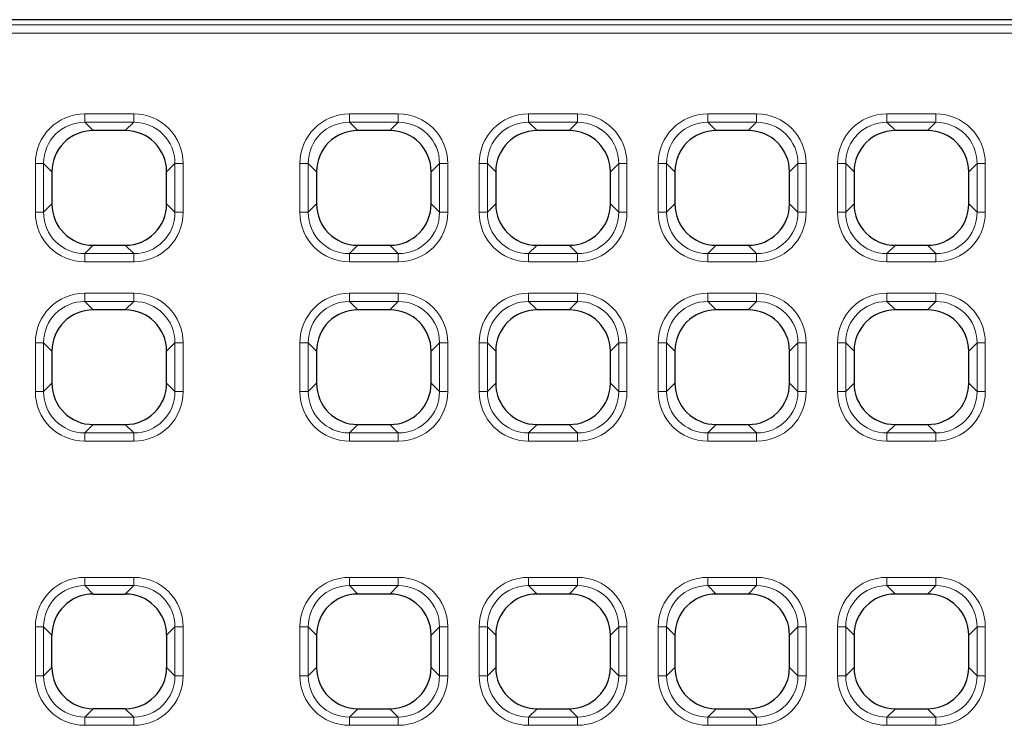
# Model space of a CAD drawing. Units: millimetres. Extents: x 0 to 420, y 0 to 297.
# Drawn here: x 134 to 158, y 161 to 178 of the extents above; entities that cross this region are included whole.
import ezdxf

# ---------------------------------------------------------------- set-up
doc = ezdxf.new("R2010")
doc.units = ezdxf.units.MM

msp = doc.modelspace()

# ---------------------------------------------------------------- linework, layer by layer
at = {"color": 7, "linetype": 'Continuous', "lineweight": 25}
for p, q in [((179.621, 177.5564), (132.3973, 177.5564)), ((136.7301, 174.897), (135.9604, 174.897)), ((143.0801, 174.897), (142.3104, 174.897)), ((147.3801, 174.897), (146.6104, 174.897)), ((151.6801, 174.897), (150.9104, 174.897)), ((155.9801, 174.897), (155.2104, 174.897)), ((134.9701, 173.9067), (134.9701, 173.137)), ((137.7204, 173.137), (137.7204, 173.9067)), ((141.3201, 173.9067), (141.3201, 173.137)), ((144.0704, 173.137), (144.0704, 173.9067)), ((145.6201, 173.9067), (145.6201, 173.137)), ((148.3704, 173.137), (148.3704, 173.9067)), ((149.9201, 173.9067), (149.9201, 173.137)), ((152.6704, 173.137), (152.6704, 173.9067)), ((154.2201, 173.9067), (154.2201, 173.137)), ((156.9704, 173.137), (156.9704, 173.9067)), ((135.9604, 172.1467), (136.7301, 172.1467)), ((142.3104, 172.1467), (143.0801, 172.1467)), ((146.6104, 172.1467), (147.3801, 172.1467)), ((150.9104, 172.1467), (151.6801, 172.1467)), ((155.2104, 172.1467), (155.9801, 172.1467)), ((136.7301, 170.597), (135.9604, 170.597)), ((143.0801, 170.597), (142.3104, 170.597)), ((147.3801, 170.597), (146.6104, 170.597)), ((151.6801, 170.597), (150.9104, 170.597)), ((155.9801, 170.597), (155.2104, 170.597)), ((134.9701, 169.6067), (134.9701, 168.837)), ((137.7204, 168.837), (137.7204, 169.6067)), ((141.3201, 169.6067), (141.3201, 168.837)), ((144.0704, 168.837), (144.0704, 169.6067)), ((145.6201, 169.6067), (145.6201, 168.837)), ((148.3704, 168.837), (148.3704, 169.6067)), ((149.9201, 169.6067), (149.9201, 168.837)), ((152.6704, 168.837), (152.6704, 169.6067)), ((154.2201, 169.6067), (154.2201, 168.837)), ((156.9704, 168.837), (156.9704, 169.6067)), ((135.9604, 167.8467), (136.7301, 167.8467)), ((142.3104, 167.8467), (143.0801, 167.8467)), ((146.6104, 167.8467), (147.3801, 167.8467)), ((150.9104, 167.8467), (151.6801, 167.8467)), ((155.2104, 167.8467), (155.9801, 167.8467)), ((135.9604, 163.7815), (136.7301, 163.7815)), ((143.0801, 163.7815), (142.3104, 163.7815)), ((147.3801, 163.7815), (146.6104, 163.7815)), ((151.6801, 163.7815), (150.9104, 163.7815)), ((155.9801, 163.7815), (155.2104, 163.7815)), ((134.9701, 162.0215), (134.9701, 162.7913)), ((137.7204, 162.7913), (137.7204, 162.0215)), ((141.3201, 162.7913), (141.3201, 162.0215)), ((144.0704, 162.0215), (144.0704, 162.7913)), ((145.6201, 162.7913), (145.6201, 162.0215)), ((148.3704, 162.0215), (148.3704, 162.7913)), ((149.9201, 162.7913), (149.9201, 162.0215)), ((152.6704, 162.0215), (152.6704, 162.7913)), ((154.2201, 162.7913), (154.2201, 162.0215)), ((156.9704, 162.0215), (156.9704, 162.7913)), ((136.7301, 161.0313), (135.9604, 161.0313)), ((142.3104, 161.0313), (143.0801, 161.0313)), ((146.6104, 161.0313), (147.3801, 161.0313)), ((150.9104, 161.0313), (151.6801, 161.0313)), ((155.2104, 161.0313), (155.9801, 161.0313))]:
    msp.add_line(p, q, dxfattribs=at)
at = {"color": 8, "linetype": 'Continuous', "lineweight": 18}
for p, q in [((132.6729, 177.4324), (179.497, 177.4324)), ((179.497, 177.2331), (132.6729, 177.2331)), ((135.7597, 175.2957), (136.9308, 175.2957)), ((135.7597, 175.0977), (135.7597, 175.2957)), ((136.9308, 175.0977), (136.9308, 175.2957)), ((142.1097, 175.2957), (143.2808, 175.2957)), ((142.1097, 175.0977), (142.1097, 175.2957)), ((143.2808, 175.0977), (143.2808, 175.2957)), ((146.4097, 175.2957), (147.5808, 175.2957)), ((146.4097, 175.0977), (146.4097, 175.2957)), ((147.5808, 175.0977), (147.5808, 175.2957)), ((150.7097, 175.2957), (151.8808, 175.2957)), ((150.7097, 175.0977), (150.7097, 175.2957)), ((151.8808, 175.0977), (151.8808, 175.2957)), ((155.0097, 175.2957), (156.1808, 175.2957)), ((155.0097, 175.0977), (155.0097, 175.2957)), ((156.1808, 175.0977), (156.1808, 175.2957)), ((136.9308, 175.0977), (135.7597, 175.0977)), ((135.7597, 175.0977), (135.9604, 174.897)), ((136.7301, 174.897), (136.9308, 175.0977)), ((143.2808, 175.0977), (142.1097, 175.0977)), ((142.1097, 175.0977), (142.3104, 174.897)), ((143.0801, 174.897), (143.2808, 175.0977)), ((147.5808, 175.0977), (146.4097, 175.0977)), ((146.4097, 175.0977), (146.6104, 174.897)), ((147.3801, 174.897), (147.5808, 175.0977)), ((151.8808, 175.0977), (150.7097, 175.0977)), ((150.7097, 175.0977), (150.9104, 174.897)), ((151.6801, 174.897), (151.8808, 175.0977)), ((156.1808, 175.0977), (155.0097, 175.0977)), ((155.0097, 175.0977), (155.2104, 174.897)), ((155.9801, 174.897), (156.1808, 175.0977)), ((134.5714, 172.9363), (134.5714, 174.1074)), ((134.7694, 174.1074), (134.5714, 174.1074)), ((134.7694, 174.1074), (134.7694, 172.9363)), ((134.9701, 173.9067), (134.7694, 174.1074)), ((137.9211, 174.1074), (137.7204, 173.9067)), ((138.1191, 174.1074), (137.9211, 174.1074)), ((137.9211, 172.9363), (137.9211, 174.1074)), ((138.1191, 174.1074), (138.1191, 172.9363)), ((140.9214, 172.9363), (140.9214, 174.1074)), ((141.1194, 174.1074), (140.9214, 174.1074)), ((141.1194, 174.1074), (141.1194, 172.9363)), ((141.3201, 173.9067), (141.1194, 174.1074)), ((144.2711, 174.1074), (144.0704, 173.9067)), ((144.4691, 174.1074), (144.2711, 174.1074)), ((144.2711, 172.9363), (144.2711, 174.1074)), ((144.4691, 174.1074), (144.4691, 172.9363)), ((145.2214, 172.9363), (145.2214, 174.1074)), ((145.4194, 174.1074), (145.2214, 174.1074)), ((145.4194, 174.1074), (145.4194, 172.9363)), ((145.6201, 173.9067), (145.4194, 174.1074)), ((148.5711, 174.1074), (148.3704, 173.9067)), ((148.7691, 174.1074), (148.5711, 174.1074)), ((148.5711, 172.9363), (148.5711, 174.1074)), ((148.7691, 174.1074), (148.7691, 172.9363)), ((149.5214, 172.9363), (149.5214, 174.1074)), ((149.7194, 174.1074), (149.5214, 174.1074)), ((149.7194, 174.1074), (149.7194, 172.9363)), ((149.9201, 173.9067), (149.7194, 174.1074)), ((152.8711, 174.1074), (152.6704, 173.9067)), ((153.0691, 174.1074), (152.8711, 174.1074)), ((152.8711, 172.9363), (152.8711, 174.1074)), ((153.0691, 174.1074), (153.0691, 172.9363)), ((153.8214, 172.9363), (153.8214, 174.1074)), ((154.0194, 174.1074), (153.8214, 174.1074)), ((154.0194, 174.1074), (154.0194, 172.9363)), ((154.2201, 173.9067), (154.0194, 174.1074)), ((157.1711, 174.1074), (156.9704, 173.9067)), ((157.3691, 174.1074), (157.1711, 174.1074)), ((157.1711, 172.9363), (157.1711, 174.1074)), ((157.3691, 174.1074), (157.3691, 172.9363)), ((134.7694, 172.9363), (134.9701, 173.137)), ((137.7204, 173.137), (137.9211, 172.9363)), ((141.1194, 172.9363), (141.3201, 173.137)), ((144.0704, 173.137), (144.2711, 172.9363)), ((145.4194, 172.9363), (145.6201, 173.137)), ((148.3704, 173.137), (148.5711, 172.9363)), ((149.7194, 172.9363), (149.9201, 173.137)), ((152.6704, 173.137), (152.8711, 172.9363)), ((154.0194, 172.9363), (154.2201, 173.137)), ((156.9704, 173.137), (157.1711, 172.9363)), ((134.7694, 172.9363), (134.5714, 172.9363)), ((138.1191, 172.9363), (137.9211, 172.9363)), ((141.1194, 172.9363), (140.9214, 172.9363)), ((144.4691, 172.9363), (144.2711, 172.9363)), ((145.4194, 172.9363), (145.2214, 172.9363)), ((148.7691, 172.9363), (148.5711, 172.9363)), ((149.7194, 172.9363), (149.5214, 172.9363)), ((153.0691, 172.9363), (152.8711, 172.9363)), ((154.0194, 172.9363), (153.8214, 172.9363)), ((157.3691, 172.9363), (157.1711, 172.9363)), ((135.9604, 172.1467), (135.7597, 171.946)), ((136.9308, 171.946), (136.7301, 172.1467)), ((142.3104, 172.1467), (142.1097, 171.946)), ((143.2808, 171.946), (143.0801, 172.1467)), ((146.6104, 172.1467), (146.4097, 171.946)), ((147.5808, 171.946), (147.3801, 172.1467)), ((150.9104, 172.1467), (150.7097, 171.946)), ((151.8808, 171.946), (151.6801, 172.1467)), ((155.2104, 172.1467), (155.0097, 171.946)), ((156.1808, 171.946), (155.9801, 172.1467)), ((135.7597, 171.748), (135.7597, 171.946)), ((135.7597, 171.946), (136.9308, 171.946)), ((136.9308, 171.748), (136.9308, 171.946)), ((142.1097, 171.748), (142.1097, 171.946)), ((142.1097, 171.946), (143.2808, 171.946)), ((143.2808, 171.748), (143.2808, 171.946)), ((146.4097, 171.748), (146.4097, 171.946)), ((146.4097, 171.946), (147.5808, 171.946)), ((147.5808, 171.748), (147.5808, 171.946)), ((150.7097, 171.748), (150.7097, 171.946)), ((150.7097, 171.946), (151.8808, 171.946)), ((151.8808, 171.748), (151.8808, 171.946)), ((155.0097, 171.748), (155.0097, 171.946)), ((155.0097, 171.946), (156.1808, 171.946)), ((156.1808, 171.748), (156.1808, 171.946)), ((136.9308, 171.748), (135.7597, 171.748)), ((143.2808, 171.748), (142.1097, 171.748)), ((147.5808, 171.748), (146.4097, 171.748)), ((151.8808, 171.748), (150.7097, 171.748)), ((156.1808, 171.748), (155.0097, 171.748)), ((135.7597, 170.9957), (136.9308, 170.9957)), ((135.7597, 170.7977), (135.7597, 170.9957)), ((136.9308, 170.7977), (136.9308, 170.9957)), ((142.1097, 170.9957), (143.2808, 170.9957)), ((142.1097, 170.7977), (142.1097, 170.9957)), ((143.2808, 170.7977), (143.2808, 170.9957)), ((146.4097, 170.9957), (147.5808, 170.9957)), ((146.4097, 170.7977), (146.4097, 170.9957)), ((147.5808, 170.7977), (147.5808, 170.9957)), ((150.7097, 170.9957), (151.8808, 170.9957)), ((150.7097, 170.7977), (150.7097, 170.9957)), ((151.8808, 170.7977), (151.8808, 170.9957)), ((155.0097, 170.9957), (156.1808, 170.9957)), ((155.0097, 170.7977), (155.0097, 170.9957)), ((156.1808, 170.7977), (156.1808, 170.9957)), ((136.9308, 170.7977), (135.7597, 170.7977)), ((135.7597, 170.7977), (135.9604, 170.597)), ((136.7301, 170.597), (136.9308, 170.7977)), ((143.2808, 170.7977), (142.1097, 170.7977)), ((142.1097, 170.7977), (142.3104, 170.597)), ((143.0801, 170.597), (143.2808, 170.7977)), ((147.5808, 170.7977), (146.4097, 170.7977)), ((146.4097, 170.7977), (146.6104, 170.597)), ((147.3801, 170.597), (147.5808, 170.7977)), ((151.8808, 170.7977), (150.7097, 170.7977)), ((150.7097, 170.7977), (150.9104, 170.597)), ((151.6801, 170.597), (151.8808, 170.7977)), ((156.1808, 170.7977), (155.0097, 170.7977)), ((155.0097, 170.7977), (155.2104, 170.597)), ((155.9801, 170.597), (156.1808, 170.7977)), ((134.5714, 168.6363), (134.5714, 169.8074)), ((134.7694, 169.8074), (134.5714, 169.8074)), ((134.7694, 169.8074), (134.7694, 168.6363)), ((134.9701, 169.6067), (134.7694, 169.8074)), ((137.9211, 169.8074), (137.7204, 169.6067)), ((138.1191, 169.8074), (137.9211, 169.8074)), ((137.9211, 168.6363), (137.9211, 169.8074)), ((138.1191, 169.8074), (138.1191, 168.6363)), ((140.9214, 168.6363), (140.9214, 169.8074)), ((141.1194, 169.8074), (140.9214, 169.8074)), ((141.1194, 169.8074), (141.1194, 168.6363)), ((141.3201, 169.6067), (141.1194, 169.8074)), ((144.2711, 169.8074), (144.0704, 169.6067)), ((144.4691, 169.8074), (144.2711, 169.8074)), ((144.2711, 168.6363), (144.2711, 169.8074)), ((144.4691, 169.8074), (144.4691, 168.6363)), ((145.2214, 168.6363), (145.2214, 169.8074)), ((145.4194, 169.8074), (145.2214, 169.8074)), ((145.4194, 169.8074), (145.4194, 168.6363)), ((145.6201, 169.6067), (145.4194, 169.8074)), ((148.5711, 169.8074), (148.3704, 169.6067)), ((148.7691, 169.8074), (148.5711, 169.8074)), ((148.5711, 168.6363), (148.5711, 169.8074)), ((148.7691, 169.8074), (148.7691, 168.6363)), ((149.5214, 168.6363), (149.5214, 169.8074)), ((149.7194, 169.8074), (149.5214, 169.8074)), ((149.7194, 169.8074), (149.7194, 168.6363)), ((149.9201, 169.6067), (149.7194, 169.8074)), ((152.8711, 169.8074), (152.6704, 169.6067)), ((153.0691, 169.8074), (152.8711, 169.8074)), ((152.8711, 168.6363), (152.8711, 169.8074)), ((153.0691, 169.8074), (153.0691, 168.6363)), ((153.8214, 168.6363), (153.8214, 169.8074)), ((154.0194, 169.8074), (153.8214, 169.8074)), ((154.0194, 169.8074), (154.0194, 168.6363)), ((154.2201, 169.6067), (154.0194, 169.8074)), ((157.1711, 169.8074), (156.9704, 169.6067)), ((157.3691, 169.8074), (157.1711, 169.8074)), ((157.1711, 168.6363), (157.1711, 169.8074)), ((157.3691, 169.8074), (157.3691, 168.6363)), ((134.7694, 168.6363), (134.9701, 168.837)), ((137.7204, 168.837), (137.9211, 168.6363)), ((141.1194, 168.6363), (141.3201, 168.837)), ((144.0704, 168.837), (144.2711, 168.6363)), ((145.4194, 168.6363), (145.6201, 168.837)), ((148.3704, 168.837), (148.5711, 168.6363)), ((149.7194, 168.6363), (149.9201, 168.837)), ((152.6704, 168.837), (152.8711, 168.6363)), ((154.0194, 168.6363), (154.2201, 168.837)), ((156.9704, 168.837), (157.1711, 168.6363)), ((134.7694, 168.6363), (134.5714, 168.6363)), ((138.1191, 168.6363), (137.9211, 168.6363)), ((141.1194, 168.6363), (140.9214, 168.6363)), ((144.4691, 168.6363), (144.2711, 168.6363)), ((145.4194, 168.6363), (145.2214, 168.6363)), ((148.7691, 168.6363), (148.5711, 168.6363)), ((149.7194, 168.6363), (149.5214, 168.6363)), ((153.0691, 168.6363), (152.8711, 168.6363)), ((154.0194, 168.6363), (153.8214, 168.6363)), ((157.3691, 168.6363), (157.1711, 168.6363)), ((135.9604, 167.8467), (135.7597, 167.646)), ((136.9308, 167.646), (136.7301, 167.8467)), ((142.3104, 167.8467), (142.1097, 167.646)), ((143.2808, 167.646), (143.0801, 167.8467)), ((146.6104, 167.8467), (146.4097, 167.646)), ((147.5808, 167.646), (147.3801, 167.8467)), ((150.9104, 167.8467), (150.7097, 167.646)), ((151.8808, 167.646), (151.6801, 167.8467)), ((155.2104, 167.8467), (155.0097, 167.646)), ((156.1808, 167.646), (155.9801, 167.8467)), ((135.7597, 167.448), (135.7597, 167.646)), ((135.7597, 167.646), (136.9308, 167.646)), ((136.9308, 167.448), (136.9308, 167.646)), ((142.1097, 167.448), (142.1097, 167.646)), ((142.1097, 167.646), (143.2808, 167.646)), ((143.2808, 167.448), (143.2808, 167.646)), ((146.4097, 167.448), (146.4097, 167.646)), ((146.4097, 167.646), (147.5808, 167.646)), ((147.5808, 167.448), (147.5808, 167.646)), ((150.7097, 167.448), (150.7097, 167.646)), ((150.7097, 167.646), (151.8808, 167.646)), ((151.8808, 167.448), (151.8808, 167.646)), ((155.0097, 167.448), (155.0097, 167.646)), ((155.0097, 167.646), (156.1808, 167.646)), ((156.1808, 167.448), (156.1808, 167.646)), ((136.9308, 167.448), (135.7597, 167.448)), ((143.2808, 167.448), (142.1097, 167.448)), ((147.5808, 167.448), (146.4097, 167.448)), ((151.8808, 167.448), (150.7097, 167.448)), ((156.1808, 167.448), (155.0097, 167.448)), ((135.7597, 164.1802), (136.9308, 164.1802)), ((135.7597, 163.9822), (135.7597, 164.1802)), ((136.9308, 163.9822), (136.9308, 164.1802)), ((142.1097, 164.1802), (143.2808, 164.1802)), ((142.1097, 163.9822), (142.1097, 164.1802)), ((143.2808, 163.9822), (143.2808, 164.1802)), ((146.4097, 164.1802), (147.5808, 164.1802)), ((146.4097, 163.9822), (146.4097, 164.1802)), ((147.5808, 163.9822), (147.5808, 164.1802)), ((150.7097, 164.1802), (151.8808, 164.1802)), ((150.7097, 163.9822), (150.7097, 164.1802)), ((151.8808, 163.9822), (151.8808, 164.1802)), ((155.0097, 164.1802), (156.1808, 164.1802)), ((155.0097, 163.9822), (155.0097, 164.1802)), ((156.1808, 163.9822), (156.1808, 164.1802)), ((136.9308, 163.9822), (135.7597, 163.9822)), ((135.7597, 163.9822), (135.9604, 163.7815)), ((136.7301, 163.7815), (136.9308, 163.9822)), ((143.2808, 163.9822), (142.1097, 163.9822)), ((142.1097, 163.9822), (142.3104, 163.7815)), ((143.0801, 163.7815), (143.2808, 163.9822)), ((147.5808, 163.9822), (146.4097, 163.9822)), ((146.4097, 163.9822), (146.6104, 163.7815)), ((147.3801, 163.7815), (147.5808, 163.9822)), ((151.8808, 163.9822), (150.7097, 163.9822)), ((150.7097, 163.9822), (150.9104, 163.7815)), ((151.6801, 163.7815), (151.8808, 163.9822)), ((156.1808, 163.9822), (155.0097, 163.9822)), ((155.0097, 163.9822), (155.2104, 163.7815)), ((155.9801, 163.7815), (156.1808, 163.9822)), ((134.5714, 161.8209), (134.5714, 162.9919)), ((134.7694, 162.9919), (134.5714, 162.9919)), ((134.7694, 162.9919), (134.7694, 161.8209)), ((134.9701, 162.7913), (134.7694, 162.9919)), ((137.9211, 162.9919), (137.7204, 162.7913)), ((138.1191, 162.9919), (137.9211, 162.9919)), ((137.9211, 161.8209), (137.9211, 162.9919)), ((138.1191, 162.9919), (138.1191, 161.8209)), ((140.9214, 161.8209), (140.9214, 162.9919)), ((141.1194, 162.9919), (140.9214, 162.9919)), ((141.1194, 162.9919), (141.1194, 161.8209)), ((141.3201, 162.7913), (141.1194, 162.9919)), ((144.2711, 162.9919), (144.0704, 162.7913)), ((144.4691, 162.9919), (144.2711, 162.9919)), ((144.2711, 161.8209), (144.2711, 162.9919)), ((144.4691, 162.9919), (144.4691, 161.8209)), ((145.2214, 161.8209), (145.2214, 162.9919)), ((145.4194, 162.9919), (145.2214, 162.9919)), ((145.4194, 162.9919), (145.4194, 161.8209)), ((145.6201, 162.7913), (145.4194, 162.9919)), ((148.5711, 162.9919), (148.3704, 162.7913)), ((148.7691, 162.9919), (148.5711, 162.9919)), ((148.5711, 161.8209), (148.5711, 162.9919)), ((148.7691, 162.9919), (148.7691, 161.8209)), ((149.5214, 161.8209), (149.5214, 162.9919)), ((149.7194, 162.9919), (149.5214, 162.9919)), ((149.7194, 162.9919), (149.7194, 161.8209)), ((149.9201, 162.7913), (149.7194, 162.9919)), ((152.8711, 162.9919), (152.6704, 162.7913)), ((153.0691, 162.9919), (152.8711, 162.9919)), ((152.8711, 161.8209), (152.8711, 162.9919)), ((153.0691, 162.9919), (153.0691, 161.8209)), ((153.8214, 161.8209), (153.8214, 162.9919)), ((154.0194, 162.9919), (153.8214, 162.9919)), ((154.0194, 162.9919), (154.0194, 161.8209)), ((154.2201, 162.7913), (154.0194, 162.9919)), ((157.1711, 162.9919), (156.9704, 162.7913)), ((157.3691, 162.9919), (157.1711, 162.9919)), ((157.1711, 161.8209), (157.1711, 162.9919)), ((157.3691, 162.9919), (157.3691, 161.8209)), ((134.7694, 161.8209), (134.9701, 162.0215)), ((137.7204, 162.0215), (137.9211, 161.8209)), ((141.1194, 161.8209), (141.3201, 162.0215)), ((144.0704, 162.0215), (144.2711, 161.8209)), ((145.4194, 161.8209), (145.6201, 162.0215)), ((148.3704, 162.0215), (148.5711, 161.8209)), ((149.7194, 161.8209), (149.9201, 162.0215)), ((152.6704, 162.0215), (152.8711, 161.8209)), ((154.0194, 161.8209), (154.2201, 162.0215)), ((156.9704, 162.0215), (157.1711, 161.8209)), ((134.7694, 161.8209), (134.5714, 161.8209)), ((138.1191, 161.8209), (137.9211, 161.8209)), ((141.1194, 161.8209), (140.9214, 161.8209)), ((144.4691, 161.8209), (144.2711, 161.8209)), ((145.4194, 161.8209), (145.2214, 161.8209)), ((148.7691, 161.8209), (148.5711, 161.8209)), ((149.7194, 161.8209), (149.5214, 161.8209)), ((153.0691, 161.8209), (152.8711, 161.8209)), ((154.0194, 161.8209), (153.8214, 161.8209)), ((157.3691, 161.8209), (157.1711, 161.8209)), ((135.9604, 161.0313), (135.7597, 160.8306)), ((136.9308, 160.8306), (136.7301, 161.0313)), ((142.3104, 161.0313), (142.1097, 160.8306)), ((143.2808, 160.8306), (143.0801, 161.0313)), ((146.6104, 161.0313), (146.4097, 160.8306)), ((147.5808, 160.8306), (147.3801, 161.0313)), ((150.9104, 161.0313), (150.7097, 160.8306)), ((151.8808, 160.8306), (151.6801, 161.0313)), ((155.2104, 161.0313), (155.0097, 160.8306)), ((156.1808, 160.8306), (155.9801, 161.0313)), ((135.7597, 160.6325), (135.7597, 160.8306)), ((135.7597, 160.8306), (136.9308, 160.8306)), ((136.9308, 160.6325), (136.9308, 160.8306)), ((142.1097, 160.6325), (142.1097, 160.8306)), ((142.1097, 160.8306), (143.2808, 160.8306)), ((143.2808, 160.6325), (143.2808, 160.8306)), ((146.4097, 160.6325), (146.4097, 160.8306)), ((146.4097, 160.8306), (147.5808, 160.8306)), ((147.5808, 160.6325), (147.5808, 160.8306)), ((150.7097, 160.6325), (150.7097, 160.8306)), ((150.7097, 160.8306), (151.8808, 160.8306)), ((151.8808, 160.6325), (151.8808, 160.8306)), ((155.0097, 160.6325), (155.0097, 160.8306)), ((155.0097, 160.8306), (156.1808, 160.8306)), ((156.1808, 160.6325), (156.1808, 160.8306)), ((136.9308, 160.6325), (135.7597, 160.6325)), ((143.2808, 160.6325), (142.1097, 160.6325)), ((147.5808, 160.6325), (146.4097, 160.6325)), ((151.8808, 160.6325), (150.7097, 160.6325)), ((156.1808, 160.6325), (155.0097, 160.6325))]:
    msp.add_line(p, q, dxfattribs=at)
for centre, major_axis, ratio, start_param, end_param in [((135.7832, 174.0839), (0.8651, -0.8651), 0.9808148, 2.3658797, 3.9173056), ((135.7832, 174.0839), (0.7264, -0.7264), 0.9734164, 2.3658797, 3.9173056), ((136.9073, 174.0839), (-0.8651, -0.8651), 0.9808148, 2.3658797, 3.9173056), ((136.9073, 174.0839), (0.7264, 0.7264), 0.9734164, 5.5074723, 7.0588983), ((142.1332, 174.0839), (0.8651, -0.8651), 0.9808148, 2.3658797, 3.9173056), ((142.1332, 174.0839), (0.7264, -0.7264), 0.9734164, 2.3658797, 3.9173056), ((143.2573, 174.0839), (-0.8651, -0.8651), 0.9808148, 2.3658797, 3.9173056), ((143.2573, 174.0839), (0.7264, 0.7264), 0.9734164, 5.5074723, 7.0588983), ((146.4332, 174.0839), (0.8651, -0.8651), 0.9808148, 2.3658797, 3.9173056), ((146.4332, 174.0839), (0.7264, -0.7264), 0.9734164, 2.3658797, 3.9173056), ((147.5573, 174.0839), (-0.8651, -0.8651), 0.9808148, 2.3658797, 3.9173056), ((147.5573, 174.0839), (0.7264, 0.7264), 0.9734164, 5.5074723, 7.0588983), ((150.7332, 174.0839), (0.8651, -0.8651), 0.9808148, 2.3658797, 3.9173056), ((150.7332, 174.0839), (0.7264, -0.7264), 0.9734164, 2.3658797, 3.9173056), ((151.8573, 174.0839), (-0.8651, -0.8651), 0.9808148, 2.3658797, 3.9173056), ((151.8573, 174.0839), (0.7264, 0.7264), 0.9734164, 5.5074723, 7.0588983), ((155.0332, 174.0839), (0.8651, -0.8651), 0.9808148, 2.3658797, 3.9173056), ((155.0332, 174.0839), (0.7264, -0.7264), 0.9734164, 2.3658797, 3.9173056), ((156.1573, 174.0839), (-0.8651, -0.8651), 0.9808148, 2.3658797, 3.9173056), ((156.1573, 174.0839), (0.7264, 0.7264), 0.9734164, 5.5074723, 7.0588983), ((135.7832, 172.9598), (0.8651, 0.8651), 0.9808148, 2.3658797, 3.9173056), ((135.7832, 172.9598), (0.7264, 0.7264), 0.9734164, 2.3658797, 3.9173056), ((136.9073, 172.9598), (-0.8651, 0.8651), 0.9808148, 2.3658797, 3.9173056), ((136.9073, 172.9598), (-0.7264, 0.7264), 0.9734164, 2.3658797, 3.9173056), ((142.1332, 172.9598), (0.8651, 0.8651), 0.9808148, 2.3658797, 3.9173056), ((142.1332, 172.9598), (0.7264, 0.7264), 0.9734164, 2.3658797, 3.9173056), ((143.2573, 172.9598), (-0.8651, 0.8651), 0.9808148, 2.3658797, 3.9173056), ((143.2573, 172.9598), (-0.7264, 0.7264), 0.9734164, 2.3658797, 3.9173056), ((146.4332, 172.9598), (0.8651, 0.8651), 0.9808148, 2.3658797, 3.9173056), ((146.4332, 172.9598), (0.7264, 0.7264), 0.9734164, 2.3658797, 3.9173056), ((147.5573, 172.9598), (-0.8651, 0.8651), 0.9808148, 2.3658797, 3.9173056), ((147.5573, 172.9598), (0.7264, -0.7264), 0.9734164, 5.5074723, 7.0588983), ((150.7332, 172.9598), (0.8651, 0.8651), 0.9808148, 2.3658797, 3.9173056), ((150.7332, 172.9598), (0.7264, 0.7264), 0.9734164, 2.3658797, 3.9173056), ((151.8573, 172.9598), (-0.8651, 0.8651), 0.9808148, 2.3658797, 3.9173056), ((151.8573, 172.9598), (0.7264, -0.7264), 0.9734164, 5.5074723, 7.0588983), ((155.0332, 172.9598), (0.8651, 0.8651), 0.9808148, 2.3658797, 3.9173056), ((155.0332, 172.9598), (0.7264, 0.7264), 0.9734164, 2.3658797, 3.9173056), ((156.1573, 172.9598), (-0.8651, 0.8651), 0.9808148, 2.3658797, 3.9173056), ((156.1573, 172.9598), (0.7264, -0.7264), 0.9734164, 5.5074723, 7.0588983), ((135.7832, 169.7839), (0.8651, -0.8651), 0.9808148, 2.3658797, 3.9173056), ((136.9073, 169.7839), (-0.8651, -0.8651), 0.9808148, 2.3658797, 3.9173056), ((142.1332, 169.7839), (0.8651, -0.8651), 0.9808148, 2.3658797, 3.9173056), ((143.2573, 169.7839), (-0.8651, -0.8651), 0.9808148, 2.3658797, 3.9173056), ((146.4332, 169.7839), (0.8651, -0.8651), 0.9808148, 2.3658797, 3.9173056), ((147.5573, 169.7839), (-0.8651, -0.8651), 0.9808148, 2.3658797, 3.9173056), ((150.7332, 169.7839), (0.8651, -0.8651), 0.9808148, 2.3658797, 3.9173056), ((151.8573, 169.7839), (-0.8651, -0.8651), 0.9808148, 2.3658797, 3.9173056), ((155.0332, 169.7839), (0.8651, -0.8651), 0.9808148, 2.3658797, 3.9173056), ((156.1573, 169.7839), (-0.8651, -0.8651), 0.9808148, 2.3658797, 3.9173056), ((135.7832, 169.7839), (0.7264, -0.7264), 0.9734164, 2.3658797, 3.9173056), ((136.9073, 169.7839), (0.7264, 0.7264), 0.9734164, 5.5074723, 7.0588983), ((142.1332, 169.7839), (0.7264, -0.7264), 0.9734164, 2.3658797, 3.9173056), ((143.2573, 169.7839), (0.7264, 0.7264), 0.9734164, 5.5074723, 7.0588983), ((146.4332, 169.7839), (0.7264, -0.7264), 0.9734164, 2.3658797, 3.9173056), ((147.5573, 169.7839), (0.7264, 0.7264), 0.9734164, 5.5074723, 7.0588983), ((150.7332, 169.7839), (0.7264, -0.7264), 0.9734164, 2.3658797, 3.9173056), ((151.8573, 169.7839), (0.7264, 0.7264), 0.9734164, 5.5074723, 7.0588983), ((155.0332, 169.7839), (0.7264, -0.7264), 0.9734164, 2.3658797, 3.9173056), ((156.1573, 169.7839), (0.7264, 0.7264), 0.9734164, 5.5074723, 7.0588983), ((135.7832, 168.6598), (0.8651, 0.8651), 0.9808148, 2.3658797, 3.9173056), ((135.7832, 168.6598), (0.7264, 0.7264), 0.9734164, 2.3658797, 3.9173056), ((136.9073, 168.6598), (-0.8651, 0.8651), 0.9808148, 2.3658797, 3.9173056), ((136.9073, 168.6598), (0.7264, -0.7264), 0.9734164, 5.5074723, 7.0588983), ((142.1332, 168.6598), (0.8651, 0.8651), 0.9808148, 2.3658797, 3.9173056), ((142.1332, 168.6598), (0.7264, 0.7264), 0.9734164, 2.3658797, 3.9173056), ((143.2573, 168.6598), (-0.8651, 0.8651), 0.9808148, 2.3658797, 3.9173056), ((143.2573, 168.6598), (0.7264, -0.7264), 0.9734164, 5.5074723, 7.0588983), ((146.4332, 168.6598), (0.8651, 0.8651), 0.9808148, 2.3658797, 3.9173056), ((146.4332, 168.6598), (0.7264, 0.7264), 0.9734164, 2.3658797, 3.9173056), ((147.5573, 168.6598), (-0.8651, 0.8651), 0.9808148, 2.3658797, 3.9173056), ((147.5573, 168.6598), (0.7264, -0.7264), 0.9734164, 5.5074723, 7.0588983), ((150.7332, 168.6598), (0.8651, 0.8651), 0.9808148, 2.3658797, 3.9173056), ((150.7332, 168.6598), (0.7264, 0.7264), 0.9734164, 2.3658797, 3.9173056), ((151.8573, 168.6598), (-0.8651, 0.8651), 0.9808148, 2.3658797, 3.9173056), ((151.8573, 168.6598), (0.7264, -0.7264), 0.9734164, 5.5074723, 7.0588983), ((155.0332, 168.6598), (0.8651, 0.8651), 0.9808148, 2.3658797, 3.9173056), ((155.0332, 168.6598), (0.7264, 0.7264), 0.9734164, 2.3658797, 3.9173056), ((156.1573, 168.6598), (-0.8651, 0.8651), 0.9808148, 2.3658797, 3.9173056), ((156.1573, 168.6598), (0.7264, -0.7264), 0.9734164, 5.5074723, 7.0588983), ((135.7832, 162.9685), (0.8651, -0.8651), 0.9808148, 2.3658797, 3.9173056), ((136.9073, 162.9685), (-0.8651, -0.8651), 0.9808148, 2.3658797, 3.9173056), ((142.1332, 162.9685), (0.8651, -0.8651), 0.9808148, 2.3658797, 3.9173056), ((143.2573, 162.9685), (-0.8651, -0.8651), 0.9808148, 2.3658797, 3.9173056), ((146.4332, 162.9685), (0.8651, -0.8651), 0.9808148, 2.3658797, 3.9173056), ((147.5573, 162.9685), (-0.8651, -0.8651), 0.9808148, 2.3658797, 3.9173056), ((150.7332, 162.9685), (0.8651, -0.8651), 0.9808148, 2.3658797, 3.9173056), ((151.8573, 162.9685), (-0.8651, -0.8651), 0.9808148, 2.3658797, 3.9173056), ((155.0332, 162.9685), (0.8651, -0.8651), 0.9808148, 2.3658797, 3.9173056), ((156.1573, 162.9685), (-0.8651, -0.8651), 0.9808148, 2.3658797, 3.9173056), ((135.7832, 162.9685), (-0.7264, 0.7264), 0.9734164, 5.5074723, 7.0588983), ((136.9073, 162.9685), (0.7264, 0.7264), 0.9734164, 5.5074723, 7.0588983), ((142.1332, 162.9685), (0.7264, -0.7264), 0.9734164, 2.3658797, 3.9173056), ((143.2573, 162.9685), (0.7264, 0.7264), 0.9734164, 5.5074723, 7.0588983), ((146.4332, 162.9685), (0.7264, -0.7264), 0.9734164, 2.3658797, 3.9173056), ((147.5573, 162.9685), (0.7264, 0.7264), 0.9734164, 5.5074723, 7.0588983), ((150.7332, 162.9685), (0.7264, -0.7264), 0.9734164, 2.3658797, 3.9173056), ((151.8573, 162.9685), (0.7264, 0.7264), 0.9734164, 5.5074723, 7.0588983), ((155.0332, 162.9685), (0.7264, -0.7264), 0.9734164, 2.3658797, 3.9173056), ((156.1573, 162.9685), (0.7264, 0.7264), 0.9734164, 5.5074723, 7.0588983), ((135.7832, 161.8443), (0.8651, 0.8651), 0.9808148, 2.3658797, 3.9173056), ((135.7832, 161.8443), (0.7264, 0.7264), 0.9734164, 2.3658797, 3.9173056), ((136.9073, 161.8443), (-0.8651, 0.8651), 0.9808148, 2.3658797, 3.9173056), ((136.9073, 161.8443), (0.7264, -0.7264), 0.9734164, 5.5074723, 7.0588983), ((142.1332, 161.8443), (0.8651, 0.8651), 0.9808148, 2.3658797, 3.9173056), ((142.1332, 161.8443), (0.7264, 0.7264), 0.9734164, 2.3658797, 3.9173056), ((143.2573, 161.8443), (-0.8651, 0.8651), 0.9808148, 2.3658797, 3.9173056), ((143.2573, 161.8443), (0.7264, -0.7264), 0.9734164, 5.5074723, 7.0588983), ((146.4332, 161.8443), (0.8651, 0.8651), 0.9808148, 2.3658797, 3.9173056), ((146.4332, 161.8443), (0.7264, 0.7264), 0.9734164, 2.3658797, 3.9173056), ((147.5573, 161.8443), (-0.8651, 0.8651), 0.9808148, 2.3658797, 3.9173056), ((147.5573, 161.8443), (0.7264, -0.7264), 0.9734164, 5.5074723, 7.0588983), ((150.7332, 161.8443), (0.8651, 0.8651), 0.9808148, 2.3658797, 3.9173056), ((150.7332, 161.8443), (0.7264, 0.7264), 0.9734164, 2.3658797, 3.9173056), ((151.8573, 161.8443), (-0.8651, 0.8651), 0.9808148, 2.3658797, 3.9173056), ((151.8573, 161.8443), (0.7264, -0.7264), 0.9734164, 5.5074723, 7.0588983), ((155.0332, 161.8443), (0.8651, 0.8651), 0.9808148, 2.3658797, 3.9173056), ((155.0332, 161.8443), (0.7264, 0.7264), 0.9734164, 2.3658797, 3.9173056), ((156.1573, 161.8443), (-0.8651, 0.8651), 0.9808148, 2.3658797, 3.9173056), ((156.1573, 161.8443), (0.7264, -0.7264), 0.9734164, 5.5074723, 7.0588983)]:
    msp.add_ellipse(centre, major_axis=major_axis, ratio=ratio, start_param=start_param, end_param=end_param, dxfattribs=at)
at = {"color": 7, "linetype": 'Continuous', "lineweight": 25}
for centre, major_axis in [((135.9799, 173.8872), (0.7209, -0.7209)), ((136.7106, 173.8872), (-0.7209, -0.7209)), ((142.3299, 173.8872), (0.7209, -0.7209)), ((143.0606, 173.8872), (-0.7209, -0.7209)), ((146.6299, 173.8872), (0.7209, -0.7209)), ((147.3606, 173.8872), (-0.7209, -0.7209)), ((150.9299, 173.8872), (0.7209, -0.7209)), ((151.6606, 173.8872), (-0.7209, -0.7209)), ((155.2299, 173.8872), (0.7209, -0.7209)), ((155.9606, 173.8872), (-0.7209, -0.7209)), ((135.9799, 173.1565), (0.7209, 0.7209)), ((136.7106, 173.1565), (-0.7209, 0.7209)), ((142.3299, 173.1565), (0.7209, 0.7209)), ((143.0606, 173.1565), (-0.7209, 0.7209)), ((146.6299, 173.1565), (0.7209, 0.7209)), ((147.3606, 173.1565), (-0.7209, 0.7209)), ((150.9299, 173.1565), (0.7209, 0.7209)), ((151.6606, 173.1565), (-0.7209, 0.7209)), ((155.2299, 173.1565), (0.7209, 0.7209)), ((155.9606, 173.1565), (-0.7209, 0.7209)), ((135.9799, 169.5872), (0.7209, -0.7209)), ((136.7106, 169.5872), (-0.7209, -0.7209)), ((142.3299, 169.5872), (0.7209, -0.7209)), ((143.0606, 169.5872), (-0.7209, -0.7209)), ((146.6299, 169.5872), (0.7209, -0.7209)), ((147.3606, 169.5872), (-0.7209, -0.7209)), ((150.9299, 169.5872), (0.7209, -0.7209)), ((151.6606, 169.5872), (-0.7209, -0.7209)), ((155.2299, 169.5872), (0.7209, -0.7209)), ((155.9606, 169.5872), (-0.7209, -0.7209)), ((135.9799, 168.8565), (0.7209, 0.7209)), ((136.7106, 168.8565), (-0.7209, 0.7209)), ((142.3299, 168.8565), (0.7209, 0.7209)), ((143.0606, 168.8565), (-0.7209, 0.7209)), ((146.6299, 168.8565), (0.7209, 0.7209)), ((147.3606, 168.8565), (-0.7209, 0.7209)), ((150.9299, 168.8565), (0.7209, 0.7209)), ((151.6606, 168.8565), (-0.7209, 0.7209)), ((155.2299, 168.8565), (0.7209, 0.7209)), ((155.9606, 168.8565), (-0.7209, 0.7209)), ((135.9799, 162.7717), (0.7209, -0.7209)), ((136.7106, 162.7717), (-0.7209, -0.7209)), ((142.3299, 162.7717), (0.7209, -0.7209)), ((143.0606, 162.7717), (-0.7209, -0.7209)), ((146.6299, 162.7717), (0.7209, -0.7209)), ((147.3606, 162.7717), (-0.7209, -0.7209)), ((150.9299, 162.7717), (0.7209, -0.7209)), ((151.6606, 162.7717), (-0.7209, -0.7209)), ((155.2299, 162.7717), (0.7209, -0.7209)), ((155.9606, 162.7717), (-0.7209, -0.7209)), ((135.9799, 162.0411), (0.7209, 0.7209)), ((136.7106, 162.0411), (-0.7209, 0.7209)), ((142.3299, 162.0411), (0.7209, 0.7209)), ((143.0606, 162.0411), (-0.7209, 0.7209)), ((146.6299, 162.0411), (0.7209, 0.7209)), ((147.3606, 162.0411), (-0.7209, 0.7209)), ((150.9299, 162.0411), (0.7209, 0.7209)), ((151.6606, 162.0411), (-0.7209, 0.7209)), ((155.2299, 162.0411), (0.7209, 0.7209)), ((155.9606, 162.0411), (-0.7209, 0.7209))]:
    msp.add_ellipse(centre, major_axis=major_axis, ratio=0.9808148, start_param=2.3658797, end_param=3.9173056, dxfattribs=at)

doc.saveas('drawing.dxf')
